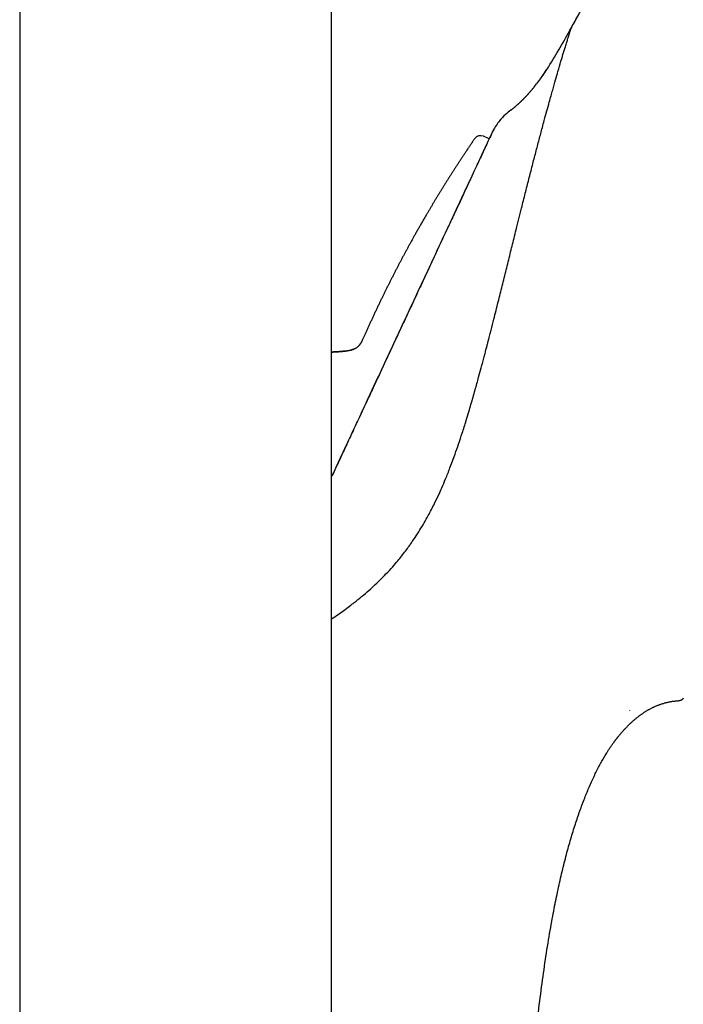
# Model space of a CAD drawing. Units: millimetres. Extents: x -18 to 399, y -35 to 1276.
# Drawn here: x 299 to 346, y 1021 to 1091 of the extents above; entities that cross this region are included whole.
import ezdxf

# ---------------------------------------------------------------- set-up
doc = ezdxf.new("R2010")
doc.units = ezdxf.units.MM
doc.layers.add('Default', color=7, linetype='Continuous')
doc.layers.add('DV2_Default', color=7, linetype='Continuous')

# ---------------------------------------------------------------- blocks, each defined once
blk = doc.blocks.new('SE1')
at = {"layer": 'DV2_Default', "color": 7}
for p, q in [((299.134, 1231.958), (299.134, 930.206)), ((321.134, 930.206), (321.134, 1231.958)), ((338.042, 1090.277), (338.04, 1090.275)), ((338.042, 1090.277), (338.04, 1090.275)), ((335.452, 1086.13), (335.451, 1086.129)), ((335.452, 1086.129), (335.452, 1086.13)), ((332.623, 1083.18), (332.485, 1082.946)), ((332.244, 1082.43), (331.835, 1082.612))]:
    blk.add_line(p, q, dxfattribs=at)
for centre, radius, start, end in [((292.012, 1115.247), 52.366, 328.00342, 331.51859), ((292.012, 1115.247), 52.366, 331.51895, 331.52531), ((322.765, 1096.042), 16.11, 325.153, 327.97582), ((322.109, 1096.474), 16.894, 325.22039, 326.98618), ((326.453, 1093.468), 11.612, 320.79833, 325.17758), ((326.056, 1093.771), 12.111, 320.88644, 325.07225), ((326.453, 1093.468), 11.612, 320.79422, 320.79833), ((335.529, 1086.066), 0.1, 140.59097, 141.39095), ((335.529, 1086.066), 0.1, 138.59284, 139.50349), ((335.935, 1081.366), 3.77, 124.49112, 140.92271), ((235.04, 1126.103), 107.175, 337.14339, 337.14369), ((24.827, 1209.583), 333.342, 337.95596, 337.95606), ((336.057, 1081.24), 3.943, 137.72464, 150.54194), ((332.572, 1082.896), 0.1, 150.16895, 162.00611), ((331.631, 1082.155), 0.5, 66.00014, 145.56236), ((-422.416, 1353.13), 798.302, 339.100865, 339.100949), ((341.015, 1042.591), 1.252, 336.45274, 337.52299)]:
    blk.add_arc(centre, radius, start, end, dxfattribs=at)
for points, degree, knots in [([(338.043, 1090.28), (340.406, 1094.514), (347.339, 1106.42), (355.999, 1119.614), (366.8, 1133.159), (379.586, 1142.569), (386.963, 1143.379)], 5, [0, 0, 0, 0, 0, 0, 0.371859, 1, 1, 1, 1, 1, 1]), ([(321.134, 1048.548), (321.283, 1048.648), (321.696, 1048.931), (322.234, 1049.321), (322.794, 1049.751), (323.254, 1050.121), (323.715, 1050.517), (324.136, 1050.898), (324.531, 1051.274), (324.977, 1051.724), (325.408, 1052.191), (325.776, 1052.62), (326.076, 1052.989), (326.344, 1053.334), (326.571, 1053.642), (326.795, 1053.958), (327.049, 1054.332), (327.452, 1054.963), (327.915, 1055.761), (328.357, 1056.615), (328.673, 1057.281), (328.932, 1057.86), (329.192, 1058.475), (329.504, 1059.261), (329.808, 1060.085), (330.094, 1060.902), (330.356, 1061.693), (330.596, 1062.456), (330.8, 1063.134), (330.962, 1063.683), (331.11, 1064.197), (331.291, 1064.837), (331.482, 1065.526), (331.659, 1066.178), (331.787, 1066.655), (331.885, 1067.025), (331.974, 1067.364), (332.055, 1067.671), (332.127, 1067.947), (332.19, 1068.192), (332.245, 1068.405), (332.307, 1068.648), (332.417, 1069.077), (332.614, 1069.852), (332.878, 1070.9), (333.169, 1072.065), (333.45, 1073.199), (333.726, 1074.317), (333.959, 1075.256), (334.228, 1076.339), (334.494, 1077.405), (334.79, 1078.584), (335.044, 1079.583), (335.291, 1080.546), (335.533, 1081.478), (335.768, 1082.375), (335.968, 1083.123), (336.211, 1084.026), (336.458, 1084.925), (336.72, 1085.864), (336.922, 1086.576), (337.119, 1087.258), (337.295, 1087.856), (337.469, 1088.441), (337.604, 1088.887), (337.717, 1089.255), (337.802, 1089.527), (337.875, 1089.759), (337.916, 1089.887), (337.935, 1089.947), (337.937, 1089.953), (337.939, 1089.961), (337.943, 1089.972), (337.947, 1089.984), (337.951, 1089.999), (337.957, 1090.015), (337.962, 1090.032), (337.968, 1090.051), (337.975, 1090.071), (337.982, 1090.092), (337.989, 1090.114), (337.996, 1090.135), (338.003, 1090.157), (338.01, 1090.178), (338.017, 1090.198), (338.023, 1090.217), (338.029, 1090.235), (338.034, 1090.25), (338.038, 1090.263), (338.041, 1090.273), (338.043, 1090.278), (338.043, 1090.279), (338.043, 1090.28)], 3, [0, 0, 0, 0, 0.01468, 0.040007, 0.049894, 0.065327, 0.081056, 0.090651, 0.102518, 0.115991, 0.130246, 0.141326, 0.149768, 0.15821, 0.166654, 0.171683, 0.18013, 0.191993, 0.21304, 0.229941, 0.242694, 0.25113, 0.262388, 0.276469, 0.293377, 0.305688, 0.318715, 0.333692, 0.344039, 0.35248, 0.360921, 0.369364, 0.383968, 0.394685, 0.401218, 0.407241, 0.412753, 0.417755, 0.422248, 0.42623, 0.429704, 0.432668, 0.438063, 0.450721, 0.470647, 0.489637, 0.508622, 0.527606, 0.546595, 0.557213, 0.584574, 0.603856, 0.622559, 0.641553, 0.660542, 0.679528, 0.698521, 0.710202, 0.74194, 0.764547, 0.78536, 0.803718, 0.828752, 0.847463, 0.872132, 0.888433, 0.90473, 0.921018, 0.937301, 0.937673, 0.938269, 0.939088, 0.940131, 0.941397, 0.942887, 0.9446, 0.946537, 0.948698, 0.951083, 0.953691, 0.956524, 0.959581, 0.962861, 0.966364, 0.970089, 0.974032, 0.978193, 0.982572, 0.987169, 0.991994, 0.997063, 1, 1, 1, 1]), ([(332.485, 1082.946), (332.485, 1082.945), (332.475, 1082.923), (332.433, 1082.833), (332.402, 1082.767), (332.34, 1082.633), (332.316, 1082.583), (332.264, 1082.472), (332.236, 1082.411), (332.144, 1082.213), (332.001, 1081.909), (331.822, 1081.523), (331.673, 1081.203), (331.62, 1081.091), (331.539, 1080.915), (331.511, 1080.855), (331.454, 1080.733), (331.425, 1080.671), (331.277, 1080.355), (331.152, 1080.085), (330.885, 1079.513), (330.744, 1079.21), (330.447, 1078.573), (330.291, 1078.237), (330.085, 1077.797), (330.044, 1077.708), (329.96, 1077.528), (329.833, 1077.257), (329.704, 1076.979), (329.441, 1076.415), (329.261, 1076.029), (328.891, 1075.235), (328.7, 1074.827), (328.408, 1074.2), (328.309, 1073.988), (328.159, 1073.666), (328.109, 1073.558), (328.008, 1073.342), (327.958, 1073.233), (327.705, 1072.69), (327.5, 1072.252), (327.089, 1071.369), (326.881, 1070.924), (326.463, 1070.026), (326.252, 1069.573), (325.826, 1068.66), (325.615, 1068.207), (325.197, 1067.309), (324.989, 1066.864), (324.577, 1065.981), (324.373, 1065.543), (324.12, 1065.001), (324.069, 1064.892), (323.969, 1064.676), (323.918, 1064.568), (323.768, 1064.246), (323.669, 1064.034), (323.377, 1063.406), (323.187, 1062.999), (322.816, 1062.205), (322.636, 1061.818), (322.374, 1061.255), (322.288, 1061.07), (322.16, 1060.796), (322.118, 1060.705), (322.034, 1060.526), (321.993, 1060.437), (321.787, 1059.996), (321.631, 1059.661), (321.361, 1059.082), (321.245, 1058.833), (321.134, 1058.595)], 3, [0, 0, 0, 0, 0.0402981, 0.0402981, 0.0805961, 0.0805961, 0.1007452, 0.1007452, 0.1208942, 0.1208942, 0.1611923, 0.2014904, 0.2014904, 0.2216394, 0.2216394, 0.2317139, 0.2317139, 0.2417884, 0.2417884, 0.2820865, 0.2820865, 0.3223846, 0.3223846, 0.3626826, 0.3626826, 0.3727572, 0.3727572, 0.3828317, 0.4029807, 0.4029807, 0.4432788, 0.4432788, 0.4835769, 0.4835769, 0.5037259, 0.5037259, 0.5138004, 0.5138004, 0.5238749, 0.5238749, 0.564173, 0.564173, 0.6044711, 0.6044711, 0.6447691, 0.6447691, 0.6850672, 0.6850672, 0.7253653, 0.7253653, 0.7656634, 0.7656634, 0.7757379, 0.7757379, 0.7858124, 0.7858124, 0.8059614, 0.8059614, 0.8462595, 0.8462595, 0.8865576, 0.8865576, 0.9067066, 0.9067066, 0.9167811, 0.9167811, 0.9268557, 0.9268557, 0.9671537, 0.9671537, 1, 1, 1, 1]), ([(332.479, 1082.933), (332.479, 1082.933), (332.477, 1082.929), (332.468, 1082.909), (332.442, 1082.853), (332.402, 1082.767), (332.348, 1082.651), (332.28, 1082.507), (332.2, 1082.334), (332.106, 1082.134), (332, 1081.906), (331.881, 1081.651), (331.75, 1081.369), (331.606, 1081.061), (331.451, 1080.728), (331.285, 1080.371), (331.107, 1079.99), (330.919, 1079.586), (330.72, 1079.159), (330.511, 1078.712), (330.293, 1078.244), (330.066, 1077.757), (329.83, 1077.251), (329.587, 1076.729), (329.336, 1076.19), (329.077, 1075.636), (328.813, 1075.069), (328.542, 1074.489), (328.267, 1073.897), (327.986, 1073.296), (327.702, 1072.685), (327.414, 1072.067), (327.123, 1071.443), (326.83, 1070.814), (326.535, 1070.181), (326.239, 1069.546), (325.942, 1068.91), (325.646, 1068.275), (325.351, 1067.641), (325.057, 1067.011), (324.765, 1066.385), (324.476, 1065.764), (324.19, 1065.151), (323.907, 1064.546), (323.63, 1063.951), (323.358, 1063.367), (323.091, 1062.795), (322.831, 1062.236), (322.577, 1061.692), (322.331, 1061.164), (322.092, 1060.652), (321.862, 1060.158), (321.641, 1059.683), (321.429, 1059.229), (321.262, 1058.869), (321.165, 1058.662), (321.134, 1058.596)], 3, [0, 0, 0, 0, 0.003972, 0.0213693, 0.0401985, 0.0591827, 0.0781887, 0.0971959, 0.1162096, 0.1352057, 0.1542256, 0.1732422, 0.1922485, 0.2112773, 0.230296, 0.2492986, 0.2683119, 0.2873081, 0.3063358, 0.3253433, 0.3443563, 0.3633801, 0.3823861, 0.4013944, 0.4204006, 0.4394021, 0.4584328, 0.4774372, 0.4964611, 0.5154709, 0.5344756, 0.5534913, 0.5724923, 0.5915036, 0.6105315, 0.6295363, 0.6485609, 0.6675646, 0.6865704, 0.7055885, 0.7245878, 0.7436097, 0.7626271, 0.7816464, 0.8006605, 0.8196541, 0.8386635, 0.8576829, 0.8766839, 0.8957098, 0.9147284, 0.9337384, 0.95275, 0.9717432, 0.990765, 1, 1, 1, 1]), ([(331.219, 1082.438), (331.217, 1082.435), (331.173, 1082.371), (331.079, 1082.233), (330.946, 1082.038), (330.813, 1081.84), (330.68, 1081.643), (330.55, 1081.449), (330.424, 1081.258), (330.3, 1081.071), (330.177, 1080.883), (330.054, 1080.695), (329.932, 1080.507), (329.81, 1080.319), (329.688, 1080.13), (329.568, 1079.941), (329.447, 1079.752), (329.328, 1079.563), (329.21, 1079.375), (329.093, 1079.189), (328.977, 1079.001), (328.861, 1078.813), (328.744, 1078.623), (328.627, 1078.431), (328.51, 1078.24), (328.394, 1078.048), (328.28, 1077.857), (328.166, 1077.666), (328.054, 1077.477), (327.942, 1077.287), (327.823, 1077.085), (327.698, 1076.871), (327.567, 1076.644), (327.436, 1076.416), (327.306, 1076.189), (327.177, 1075.961), (327.054, 1075.743), (326.939, 1075.536), (326.83, 1075.34), (326.721, 1075.144), (326.613, 1074.948), (326.507, 1074.752), (326.401, 1074.557), (326.296, 1074.363), (326.192, 1074.169), (326.088, 1073.974), (325.984, 1073.776), (325.879, 1073.577), (325.775, 1073.378), (325.672, 1073.179), (325.569, 1072.979), (325.466, 1072.779), (325.364, 1072.579), (325.263, 1072.379), (325.162, 1072.178), (325.062, 1071.977), (324.962, 1071.776), (324.862, 1071.574), (324.764, 1071.372), (324.662, 1071.163), (324.558, 1070.948), (324.451, 1070.725), (324.345, 1070.502), (324.24, 1070.278), (324.136, 1070.057), (324.035, 1069.839), (323.935, 1069.623), (323.836, 1069.407), (323.738, 1069.19), (323.64, 1068.973), (323.545, 1068.762), (323.452, 1068.552), (323.397, 1068.429), (323.366, 1068.358)], 3, [0, 0, 0, 0, 0.000507, 0.015252, 0.029996, 0.044741, 0.059484, 0.074228, 0.088128, 0.102028, 0.115928, 0.129827, 0.143725, 0.157624, 0.171522, 0.185419, 0.199316, 0.213213, 0.226861, 0.240508, 0.254156, 0.267803, 0.281697, 0.295592, 0.309485, 0.323379, 0.337272, 0.350917, 0.364561, 0.378205, 0.391849, 0.408091, 0.424332, 0.440573, 0.456814, 0.473054, 0.489294, 0.503183, 0.517072, 0.53096, 0.544849, 0.558737, 0.572376, 0.586016, 0.599655, 0.613294, 0.627211, 0.641128, 0.655045, 0.668961, 0.682877, 0.696793, 0.710709, 0.724625, 0.738541, 0.752456, 0.766372, 0.780287, 0.794202, 0.808117, 0.823423, 0.83873, 0.854036, 0.869342, 0.884649, 0.899375, 0.9141, 0.928826, 0.943552, 0.958278, 0.973005, 0.986889, 1, 1, 1, 1]), ([(323.366, 1068.358), (323.35, 1068.321), (323.32, 1068.253), (323.268, 1068.141), (323.213, 1068.038), (323.154, 1067.946), (323.091, 1067.865), (323.022, 1067.793), (322.951, 1067.734), (322.881, 1067.685), (322.794, 1067.635), (322.682, 1067.584), (322.536, 1067.535), (322.372, 1067.494), (322.172, 1067.46), (321.917, 1067.43), (321.606, 1067.408), (321.336, 1067.393), (321.178, 1067.382), (321.134, 1067.379)], 3, [0, 0, 0, 0, 0.041764, 0.091265, 0.136759, 0.176815, 0.214926, 0.253453, 0.289708, 0.32018, 0.351321, 0.402937, 0.461052, 0.526033, 0.595491, 0.692257, 0.818956, 0.95028, 1, 1, 1, 1]), ([(345.936, 1042.957), (345.913, 1042.908), (345.877, 1042.865), (345.787, 1042.805), (345.734, 1042.787), (345.681, 1042.784)], 3, [0, 0, 0, 0, 0.5, 0.5, 1, 1, 1, 1]), ([(327.906, 953.866), (331.326, 970.782), (333.407, 990.701), (334.489, 1010.229), (335.732, 1026.904), (338.682, 1035.796), (340.119, 1038.565), (341.006, 1039.82), (341.357, 1040.255)], 5, [0, 0, 0, 0, 0, 0, 0.473696, 0.672833, 0.87197, 1, 1, 1, 1, 1, 1])]:
    blk.add_open_spline(points, degree=degree, knots=knots, dxfattribs=at)
for points, degree in [([(333.8, 1084.474), (334.066, 1084.681), (334.321, 1084.899), (334.566, 1085.128), (334.801, 1085.367), (335.026, 1085.613), (335.243, 1085.868), (335.451, 1086.128)], 7), ([(321.134, 1067.38), (321.686, 1067.419), (322.283, 1067.43), (322.795, 1067.501), (323.05, 1067.737), (323.239, 1068.088)], 5), ([(341.357, 1040.255), (341.823, 1040.832), (342.337, 1041.368), (342.894, 1041.854), (343.506, 1042.264), (344.173, 1042.576), (344.903, 1042.741), (345.681, 1042.784)], 7)]:
    blk.add_open_spline(points, degree=degree, dxfattribs=at)

msp = doc.modelspace()

# ---------------------------------------------------------------- block references
at = {"layer": 'Default'}
msp.add_blockref('SE1', (0, 0), dxfattribs=at)

doc.saveas('drawing.dxf')
